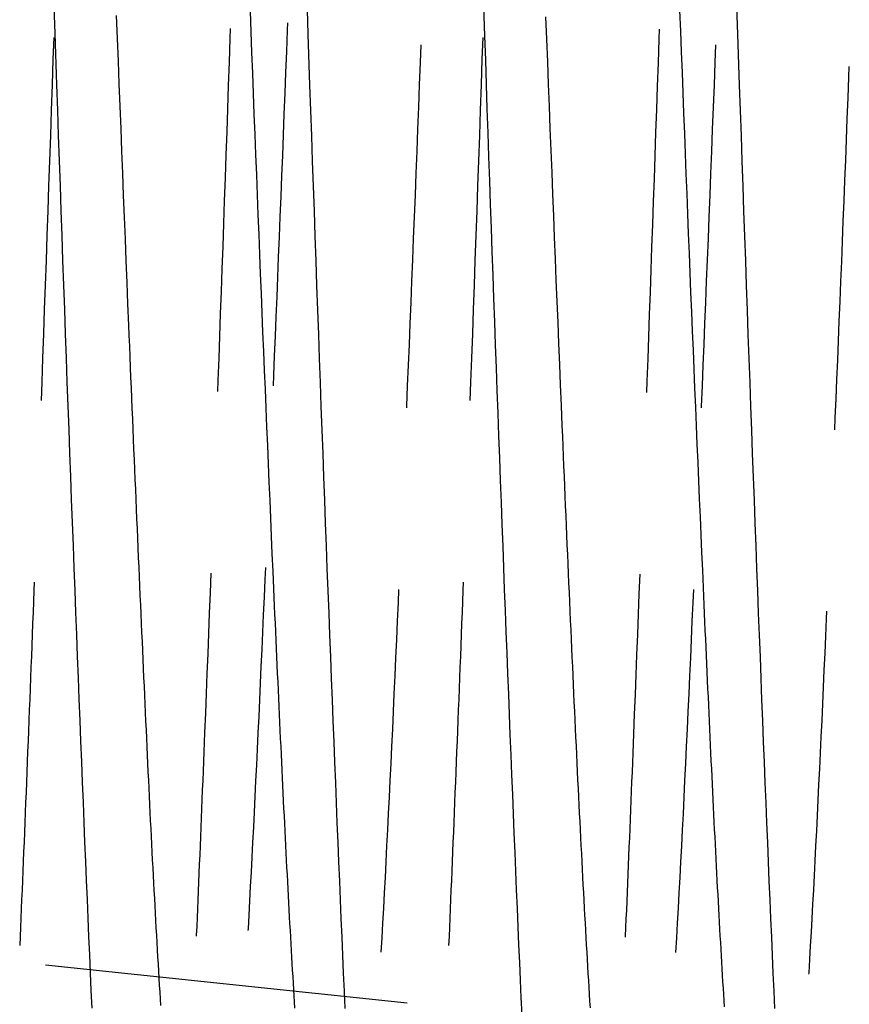
# Model space of a CAD drawing. Units: millimetres. Extents: x 0 to 841, y 0 to 594.
# Drawn here: x 684 to 688, y 361 to 366 of the extents above; entities that cross this region are included whole.
import ezdxf

# ---------------------------------------------------------------- set-up
doc = ezdxf.new("R2010")
doc.units = ezdxf.units.MM
doc.layers.add('SLD-0', color=179, linetype='Continuous')

msp = doc.modelspace()

# ---------------------------------------------------------------- linework, layer by layer
at = {"layer": 'SLD-0'}
for p, q in [((684.2414, 365.8394), (684.2324, 366.1091)), ((685.568, 365.8365), (685.559, 366.1061)), ((687.809, 366.1061), (687.818, 365.8365)), ((686.4832, 366.084), (686.4918, 365.827)), ((685.2689, 365.8481), (685.2648, 365.9568)), ((687.5146, 365.9605), (687.5187, 365.8519)), ((684.5621, 365.9335), (684.5666, 365.8139)), ((685.459, 365.8964), (685.4575, 365.8563)), ((686.8123, 365.9272), (686.8168, 365.8092)), ((684.2505, 365.5714), (684.2414, 365.8394)), ((685.1591, 365.8664), (685.1573, 365.8129)), ((685.273, 365.7397), (685.2689, 365.8481)), ((685.4575, 365.8563), (685.4533, 365.7458)), ((685.5771, 365.5685), (685.568, 365.8365)), ((687.4072, 365.8097), (687.4089, 365.8619)), ((687.5187, 365.8519), (687.5229, 365.7437)), ((687.818, 365.8365), (687.8271, 365.5685)), ((684.234, 365.8188), (684.2301, 365.7052)), ((684.5666, 365.8139), (684.5712, 365.6948)), ((685.1573, 365.8129), (685.1531, 365.69)), ((686.4801, 365.7052), (686.484, 365.8188)), ((686.4918, 365.827), (686.4962, 365.6992)), ((686.8168, 365.8092), (686.8213, 365.6916)), ((687.403, 365.6867), (687.4072, 365.8097)), ((685.2771, 365.6318), (685.273, 365.7397)), ((685.4533, 365.7458), (685.4491, 365.6357)), ((686.1582, 365.781), (686.1547, 365.6881)), ((687.5229, 365.7437), (687.527, 365.6358)), ((687.7011, 365.6875), (687.7047, 365.7805)), ((684.2301, 365.7052), (684.2256, 365.5714)), ((684.5712, 365.6948), (684.5757, 365.5761)), ((685.1531, 365.69), (685.149, 365.5675)), ((686.1547, 365.6881), (686.1502, 365.5708)), ((686.4756, 365.5714), (686.4801, 365.7052)), ((686.4962, 365.6992), (686.5005, 365.5719)), ((686.8213, 365.6916), (686.8258, 365.5745)), ((687.3989, 365.5641), (687.403, 365.6867)), ((687.6966, 365.5702), (687.7011, 365.6875)), ((685.2813, 365.5243), (685.2771, 365.6318)), ((685.4491, 365.6357), (685.4449, 365.5261)), ((687.527, 365.6358), (687.5311, 365.5285)), ((688.4017, 365.6114), (688.4038, 365.666)), ((688.3975, 365.5019), (688.4017, 365.6114)), ((684.2256, 365.5714), (684.221, 365.4381)), ((684.2551, 365.4381), (684.2505, 365.5714)), ((684.5757, 365.5761), (684.5803, 365.458)), ((685.149, 365.5675), (685.1448, 365.4455)), ((685.5816, 365.4352), (685.5771, 365.5685)), ((686.1502, 365.5708), (686.1456, 365.4541)), ((686.471, 365.4381), (686.4756, 365.5714)), ((686.5005, 365.5719), (686.5048, 365.445)), ((686.8258, 365.5745), (686.8303, 365.458)), ((687.3947, 365.442), (687.3989, 365.5641)), ((687.5311, 365.5285), (687.5352, 365.4216)), ((687.6921, 365.4534), (687.6966, 365.5702)), ((687.8271, 365.5685), (687.8316, 365.4352)), ((685.2854, 365.4173), (685.2813, 365.5243)), ((685.4449, 365.5261), (685.4407, 365.417)), ((688.3933, 365.3928), (688.3975, 365.5019)), ((684.221, 365.4381), (684.2165, 365.3053)), ((684.2596, 365.3053), (684.2551, 365.4381)), ((684.5803, 365.458), (684.5849, 365.3404)), ((685.1448, 365.4455), (685.1406, 365.3239)), ((685.5862, 365.3024), (685.5816, 365.4352)), ((686.1456, 365.4541), (686.1411, 365.3379)), ((686.4665, 365.3053), (686.471, 365.4381)), ((686.5048, 365.445), (686.5092, 365.3187)), ((686.8303, 365.458), (686.8348, 365.342)), ((687.3905, 365.3203), (687.3947, 365.442)), ((687.6876, 365.3372), (687.6921, 365.4534)), ((687.8316, 365.4352), (687.8362, 365.3024)), ((685.2895, 365.3107), (685.2854, 365.4173)), ((685.4407, 365.417), (685.4365, 365.3084)), ((687.5352, 365.4216), (687.5394, 365.3151)), ((688.389, 365.2843), (688.3933, 365.3928)), ((684.5849, 365.3404), (684.5894, 365.2234)), ((685.1406, 365.3239), (685.1365, 365.2028)), ((686.1411, 365.3379), (686.1366, 365.2223)), ((686.8348, 365.342), (686.8393, 365.2265)), ((687.3863, 365.1992), (687.3905, 365.3203)), ((687.6831, 365.2216), (687.6876, 365.3372)), ((684.2165, 365.3053), (684.2119, 365.173)), ((684.2642, 365.173), (684.2596, 365.3053)), ((685.2937, 365.2047), (685.2895, 365.3107)), ((685.4365, 365.3084), (685.4323, 365.2003)), ((685.5908, 365.1702), (685.5862, 365.3024)), ((686.4619, 365.173), (686.4665, 365.3053)), ((686.5092, 365.3187), (686.5135, 365.1928)), ((687.5394, 365.3151), (687.5435, 365.2092)), ((687.8362, 365.3024), (687.8408, 365.1702)), ((688.3848, 365.1762), (688.389, 365.2843)), ((684.5894, 365.2234), (684.594, 365.1069)), ((686.1366, 365.2223), (686.1321, 365.1072)), ((686.8393, 365.2265), (686.8438, 365.1116)), ((687.6786, 365.1066), (687.6831, 365.2216)), ((684.2119, 365.173), (684.2073, 365.0414)), ((684.2687, 365.0414), (684.2642, 365.173)), ((685.1365, 365.2028), (685.1323, 365.0823)), ((685.2978, 365.0991), (685.2937, 365.2047)), ((685.4323, 365.2003), (685.4281, 365.0927)), ((685.5953, 365.0385), (685.5908, 365.1702)), ((686.4573, 365.0414), (686.4619, 365.173)), ((686.5135, 365.1928), (686.5178, 365.0676)), ((687.3822, 365.0785), (687.3863, 365.1992)), ((687.5435, 365.2092), (687.5476, 365.1037)), ((687.8408, 365.1702), (687.8453, 365.0385)), ((688.3806, 365.0687), (688.3848, 365.1762)), ((684.594, 365.1069), (684.5986, 364.9912)), ((685.1323, 365.0823), (685.1281, 364.9623)), ((685.3019, 364.994), (685.2978, 365.0991)), ((685.4281, 365.0927), (685.4239, 364.9856)), ((686.1321, 365.1072), (686.1276, 364.9928)), ((686.5178, 365.0676), (686.5222, 364.9429)), ((686.8438, 365.1116), (686.8483, 364.9973)), ((687.378, 364.9584), (687.3822, 365.0785)), ((687.5476, 365.1037), (687.5517, 364.9987)), ((687.6741, 364.9922), (687.6786, 365.1066)), ((688.3764, 364.9617), (688.3806, 365.0687)), ((684.2073, 365.0414), (684.2028, 364.9103)), ((684.2733, 364.9103), (684.2687, 365.0414)), ((685.5999, 364.9075), (685.5953, 365.0385)), ((686.4528, 364.9103), (686.4573, 365.0414)), ((687.8453, 365.0385), (687.8499, 364.9075)), ((684.5986, 364.9912), (684.6031, 364.876)), ((685.1281, 364.9623), (685.1239, 364.8428)), ((685.306, 364.8895), (685.3019, 364.994)), ((685.4239, 364.9856), (685.4196, 364.8791)), ((686.1276, 364.9928), (686.1231, 364.879)), ((686.8483, 364.9973), (686.8528, 364.8835)), ((687.3738, 364.8388), (687.378, 364.9584)), ((687.5517, 364.9987), (687.5558, 364.8943)), ((687.6696, 364.8784), (687.6741, 364.9922)), ((688.3722, 364.8553), (688.3764, 364.9617)), ((684.2028, 364.9103), (684.1982, 364.7799)), ((684.2779, 364.7799), (684.2733, 364.9103)), ((685.6045, 364.7771), (685.5999, 364.9075)), ((686.4482, 364.7799), (686.4528, 364.9103)), ((686.5222, 364.9429), (686.5265, 364.8188)), ((687.8499, 364.9075), (687.8545, 364.7771)), ((684.6031, 364.876), (684.6077, 364.7616)), ((685.3102, 364.7855), (685.306, 364.8895)), ((685.4196, 364.8791), (685.4154, 364.7731)), ((686.1231, 364.879), (686.1186, 364.7658)), ((686.8528, 364.8835), (686.8573, 364.7704)), ((687.5558, 364.8943), (687.56, 364.7904)), ((687.6651, 364.7652), (687.6696, 364.8784)), ((688.368, 364.7494), (688.3722, 364.8553)), ((685.1239, 364.8428), (685.1198, 364.7238)), ((686.5265, 364.8188), (686.5309, 364.6952)), ((687.3696, 364.7198), (687.3738, 364.8388)), ((684.1982, 364.7799), (684.1936, 364.6502)), ((684.2824, 364.6502), (684.2779, 364.7799)), ((684.6077, 364.7616), (684.6122, 364.6479)), ((685.3143, 364.682), (685.3102, 364.7855)), ((685.4154, 364.7731), (685.4112, 364.6677)), ((685.609, 364.6473), (685.6045, 364.7771)), ((686.1186, 364.7658), (686.1141, 364.6533)), ((686.4436, 364.6502), (686.4482, 364.7799)), ((686.8573, 364.7704), (686.8618, 364.6578)), ((687.56, 364.7904), (687.5641, 364.687)), ((687.6606, 364.6527), (687.6651, 364.7652)), ((687.8545, 364.7771), (687.859, 364.6473)), ((685.1198, 364.7238), (685.1156, 364.6054)), ((687.3654, 364.6013), (687.3696, 364.7198)), ((688.3638, 364.6441), (688.368, 364.7494)), ((684.1936, 364.6502), (684.1891, 364.5211)), ((684.287, 364.5211), (684.2824, 364.6502)), ((685.3184, 364.5792), (685.3143, 364.682)), ((685.4112, 364.6677), (685.407, 364.5629)), ((686.1141, 364.6533), (686.1096, 364.5415)), ((686.4391, 364.5211), (686.4436, 364.6502)), ((686.5309, 364.6952), (686.5352, 364.5723)), ((686.8618, 364.6578), (686.8663, 364.546)), ((687.5641, 364.687), (687.5682, 364.5843)), ((687.6561, 364.5409), (687.6606, 364.6527)), ((684.6122, 364.6479), (684.6168, 364.5349)), ((685.1156, 364.6054), (685.1114, 364.4877)), ((685.6136, 364.5183), (685.609, 364.6473)), ((687.3613, 364.4835), (687.3654, 364.6013)), ((687.859, 364.6473), (687.8636, 364.5183)), ((688.3596, 364.5394), (688.3638, 364.6441)), ((685.3225, 364.4769), (685.3184, 364.5792)), ((685.407, 364.5629), (685.4028, 364.4587)), ((686.5352, 364.5723), (686.5395, 364.4501)), ((686.8663, 364.546), (686.8708, 364.4348)), ((687.5682, 364.5843), (687.5723, 364.482)), ((684.1891, 364.5211), (684.1845, 364.3928)), ((684.2916, 364.3928), (684.287, 364.5211)), ((684.6168, 364.5349), (684.6213, 364.4226)), ((685.6182, 364.39), (685.6136, 364.5183)), ((686.1096, 364.5415), (686.1051, 364.4303)), ((686.4345, 364.3928), (686.4391, 364.5211)), ((687.6516, 364.4297), (687.6561, 364.5409)), ((687.8636, 364.5183), (687.8682, 364.39)), ((688.3554, 364.4353), (688.3596, 364.5394)), ((685.1114, 364.4877), (685.1072, 364.3705)), ((685.3266, 364.3751), (685.3225, 364.4769)), ((685.4028, 364.4587), (685.3986, 364.3551)), ((686.5395, 364.4501), (686.5439, 364.3285)), ((687.3571, 364.3662), (687.3613, 364.4835)), ((687.5723, 364.482), (687.5764, 364.3804)), ((684.1845, 364.3928), (684.18, 364.2653)), ((684.2961, 364.2653), (684.2916, 364.3928)), ((684.6213, 364.4226), (684.6259, 364.3111)), ((686.1051, 364.4303), (686.1006, 364.3199)), ((686.43, 364.2653), (686.4345, 364.3928)), ((686.8708, 364.4348), (686.8753, 364.3243)), ((687.6471, 364.3193), (687.6516, 364.4297)), ((688.3512, 364.3318), (688.3554, 364.4353)), ((685.1072, 364.3705), (685.1031, 364.2539)), ((685.3308, 364.274), (685.3266, 364.3751)), ((685.3986, 364.3551), (685.3944, 364.2522)), ((685.6227, 364.2625), (685.6182, 364.39)), ((687.3529, 364.2495), (687.3571, 364.3662)), ((687.5764, 364.3804), (687.5805, 364.2794)), ((687.8682, 364.39), (687.8727, 364.2625)), ((684.6259, 364.3111), (684.6281, 364.2557)), ((686.1006, 364.3199), (686.0961, 364.2102)), ((686.5439, 364.3285), (686.5482, 364.2075)), ((686.8753, 364.3243), (686.8798, 364.2145)), ((687.6426, 364.2096), (687.6471, 364.3193)), ((688.347, 364.229), (688.3512, 364.3318)), ((684.18, 364.2653), (684.1754, 364.1385)), ((684.3007, 364.1385), (684.2961, 364.2653)), ((684.6281, 364.2557), (684.6304, 364.2005)), ((685.1031, 364.2539), (685.0989, 364.1379)), ((685.3349, 364.1735), (685.3308, 364.274)), ((685.3944, 364.2522), (685.3902, 364.1499)), ((685.6273, 364.1358), (685.6227, 364.2625)), ((686.4254, 364.1385), (686.43, 364.2653)), ((687.3487, 364.1335), (687.3529, 364.2495)), ((687.5805, 364.2794), (687.5846, 364.179)), ((687.8727, 364.2625), (687.8773, 364.1358)), ((684.6304, 364.2005), (684.6327, 364.1454)), ((686.0961, 364.2102), (686.0917, 364.1012)), ((686.5482, 364.2075), (686.5525, 364.0872)), ((686.8798, 364.2145), (686.8843, 364.1054)), ((687.6381, 364.1006), (687.6426, 364.2096)), ((688.3428, 364.1268), (688.347, 364.229)), ((684.1754, 364.1385), (684.1708, 364.0126)), ((684.3053, 364.0126), (684.3007, 364.1385)), ((684.6327, 364.1454), (684.6349, 364.0906)), ((685.0989, 364.1379), (685.0947, 364.0226)), ((685.339, 364.0737), (685.3349, 364.1735)), ((685.3902, 364.1499), (685.3861, 364.0482)), ((685.6318, 364.0099), (685.6273, 364.1358)), ((686.4208, 364.0126), (686.4254, 364.1385)), ((687.3446, 364.0181), (687.3487, 364.1335)), ((687.5846, 364.179), (687.5887, 364.0792)), ((687.8773, 364.1358), (687.8818, 364.0099)), ((684.6349, 364.0906), (684.6372, 364.036)), ((686.0917, 364.1012), (686.0872, 363.993)), ((686.5525, 364.0872), (686.5569, 363.9677)), ((686.8843, 364.1054), (686.8887, 363.9971)), ((687.6337, 363.9924), (687.6381, 364.1006)), ((688.3386, 364.0252), (688.3428, 364.1268)), ((684.6372, 364.036), (684.6394, 363.9816)), ((685.3431, 363.9745), (685.339, 364.0737)), ((685.3861, 364.0482), (685.3838, 363.9929)), ((687.5887, 364.0792), (687.5928, 363.9801)), ((684.1708, 364.0126), (684.1673, 363.915)), ((684.3098, 363.8875), (684.3053, 364.0126)), ((684.6394, 363.9816), (684.6417, 363.9275)), ((685.0947, 364.0226), (685.0925, 363.9625)), ((685.6364, 363.8848), (685.6318, 364.0099)), ((686.0872, 363.993), (686.0827, 363.8856)), ((686.4173, 363.915), (686.4208, 364.0126)), ((686.8887, 363.9971), (686.8932, 363.8895)), ((687.3424, 363.9581), (687.3446, 364.0181)), ((687.5928, 363.9801), (687.5969, 363.8816)), ((687.6292, 363.885), (687.6337, 363.9924)), ((687.8818, 364.0099), (687.8864, 363.8848)), ((688.3344, 363.9244), (688.3386, 364.0252)), ((684.6417, 363.9275), (684.6439, 363.8735)), ((685.3472, 363.8759), (685.3431, 363.9745)), ((686.5569, 363.9677), (686.5612, 363.8488)), ((684.3143, 363.7633), (684.3098, 363.8875)), ((685.3513, 363.778), (685.3472, 363.8759)), ((685.6409, 363.7606), (685.6364, 363.8848)), ((686.0827, 363.8856), (686.0824, 363.8775)), ((686.8932, 363.8895), (686.8976, 363.7827)), ((687.5969, 363.8816), (687.601, 363.7838)), ((687.6289, 363.877), (687.6292, 363.885)), ((687.8864, 363.8848), (687.8909, 363.7606)), ((688.3303, 363.8242), (688.3344, 363.9244)), ((684.6439, 363.8735), (684.6462, 363.8198)), ((686.5612, 363.8488), (686.5655, 363.7307)), ((688.3277, 363.7625), (688.3303, 363.8242)), ((684.6462, 363.8198), (684.6484, 363.7663)), ((685.3554, 363.6808), (685.3513, 363.778)), ((686.8976, 363.7827), (686.8999, 363.7296)), ((687.601, 363.7838), (687.6051, 363.6867)), ((684.3189, 363.6399), (684.3143, 363.7633)), ((684.6484, 363.7663), (684.6507, 363.713)), ((685.6454, 363.6372), (685.6409, 363.7606)), ((686.5655, 363.7307), (686.5698, 363.6134)), ((686.8999, 363.7296), (686.9021, 363.6768)), ((687.8909, 363.7606), (687.8954, 363.6372)), ((684.6507, 363.713), (684.6529, 363.66)), ((685.3594, 363.5843), (685.3554, 363.6808)), ((686.9021, 363.6768), (686.9043, 363.6241)), ((687.6051, 363.6867), (687.6092, 363.5902)), ((684.3234, 363.5175), (684.3189, 363.6399)), ((684.6529, 363.66), (684.6551, 363.6072)), ((685.65, 363.5148), (685.6454, 363.6372)), ((686.9043, 363.6241), (686.9065, 363.5716)), ((687.8954, 363.6372), (687.9, 363.5148)), ((684.6551, 363.6072), (684.6574, 363.5546)), ((685.3635, 363.4885), (685.3594, 363.5843)), ((686.5698, 363.6134), (686.5742, 363.4968)), ((686.9065, 363.5716), (686.9087, 363.5194)), ((687.6092, 363.5902), (687.6133, 363.4945)), ((684.3279, 363.396), (684.3234, 363.5175)), ((684.6574, 363.5546), (684.6596, 363.5023)), ((685.6545, 363.3934), (685.65, 363.5148)), ((686.9087, 363.5194), (686.9109, 363.4673)), ((687.9, 363.5148), (687.9045, 363.3934)), ((684.6596, 363.5023), (684.6618, 363.4503)), ((685.3676, 363.3934), (685.3635, 363.4885)), ((686.5742, 363.4968), (686.5785, 363.381)), ((686.9109, 363.4673), (686.9131, 363.4155)), ((687.6133, 363.4945), (687.6173, 363.3995)), ((684.6618, 363.4503), (684.664, 363.3984)), ((686.9131, 363.4155), (686.9153, 363.3639)), ((684.3324, 363.2755), (684.3279, 363.396)), ((684.664, 363.3984), (684.6662, 363.3469)), ((685.3716, 363.299), (685.3676, 363.3934)), ((685.659, 363.2729), (685.6545, 363.3934)), ((686.5785, 363.381), (686.5828, 363.2659)), ((686.9153, 363.3639), (686.9175, 363.3125)), ((687.6173, 363.3995), (687.6214, 363.3052)), ((687.9045, 363.3934), (687.909, 363.2729)), ((684.6662, 363.3469), (684.6684, 363.2956)), ((686.9175, 363.3125), (686.9197, 363.2613)), ((684.3369, 363.156), (684.3324, 363.2755)), ((684.6684, 363.2956), (684.6706, 363.2445)), ((685.3757, 363.2054), (685.3716, 363.299)), ((685.6635, 363.1534), (685.659, 363.2729)), ((686.5828, 363.2659), (686.587, 363.1517)), ((686.9197, 363.2613), (686.9219, 363.2104)), ((687.6214, 363.3052), (687.6254, 363.2116)), ((687.909, 363.2729), (687.9135, 363.1534)), ((684.6706, 363.2445), (684.6728, 363.1937)), ((685.3797, 363.1125), (685.3757, 363.2054)), ((686.9219, 363.2104), (686.9241, 363.1597)), ((687.6254, 363.2116), (687.6294, 363.1188)), ((684.3414, 363.0376), (684.3369, 363.156)), ((684.6728, 363.1937), (684.675, 363.1432)), ((685.6679, 363.035), (685.6635, 363.1534)), ((686.9241, 363.1597), (686.9263, 363.1092)), ((687.9135, 363.1534), (687.9179, 363.035)), ((684.675, 363.1432), (684.6772, 363.0929)), ((685.3837, 363.0204), (685.3797, 363.1125)), ((686.587, 363.1517), (686.5913, 363.0384)), ((686.9263, 363.1092), (686.9285, 363.059)), ((687.6294, 363.1188), (687.6335, 363.0268)), ((684.6772, 363.0929), (684.6794, 363.0429)), ((686.9285, 363.059), (686.9306, 363.009)), ((684.3458, 362.9202), (684.3414, 363.0376)), ((684.6794, 363.0429), (684.6816, 362.9931)), ((685.0572, 363.0107), (685.0533, 362.9081)), ((685.3433, 363.0412), (685.3405, 362.9774)), ((685.3878, 362.9291), (685.3837, 363.0204)), ((685.6724, 362.9176), (685.6679, 363.035)), ((686.5913, 363.0384), (686.5956, 362.9259)), ((686.9306, 363.009), (686.9328, 362.9592)), ((687.3031, 362.9029), (687.3071, 363.0062)), ((687.6335, 363.0268), (687.6375, 362.9355)), ((687.9179, 363.035), (687.9224, 362.9176)), ((684.1319, 362.9631), (684.1303, 362.9202)), ((684.6816, 362.9931), (684.6837, 362.9436)), ((685.3405, 362.9774), (685.3364, 362.8846)), ((686.3803, 362.9202), (686.3819, 362.9631)), ((686.9328, 362.9592), (686.935, 362.9096)), ((684.1303, 362.9202), (684.1281, 362.8619)), ((684.3503, 362.8038), (684.3458, 362.9202)), ((684.6837, 362.9436), (684.6859, 362.8944)), ((684.6859, 362.8944), (684.6881, 362.8455)), ((685.0533, 362.9081), (685.0492, 362.8008)), ((685.3917, 362.8386), (685.3878, 362.9291)), ((685.6768, 362.8013), (685.6724, 362.9176)), ((686.0418, 362.9259), (686.0388, 362.8576)), ((686.3781, 362.8619), (686.3803, 362.9202)), ((686.5956, 362.9259), (686.5999, 362.8142)), ((686.935, 362.9096), (686.9372, 362.8603)), ((687.299, 362.7956), (687.3031, 362.9029)), ((687.5853, 362.8571), (687.5883, 362.9254)), ((687.6375, 362.9355), (687.6415, 362.845)), ((687.9224, 362.9176), (687.9268, 362.8013)), ((684.1281, 362.8619), (684.1258, 362.8038)), ((684.6881, 362.8455), (684.6902, 362.7968)), ((685.3364, 362.8846), (685.3323, 362.7927)), ((686.0388, 362.8576), (686.0345, 362.7598)), ((686.3758, 362.8038), (686.3781, 362.8619)), ((686.9372, 362.8603), (686.9393, 362.8113)), ((687.581, 362.7593), (687.5853, 362.8571)), ((687.6415, 362.845), (687.6454, 362.7553)), ((684.1258, 362.8038), (684.1236, 362.7461)), ((684.3547, 362.6886), (684.3503, 362.8038)), ((684.6902, 362.7968), (684.6924, 362.7484)), ((685.0492, 362.8008), (685.0451, 362.6943)), ((685.3323, 362.7927), (685.3283, 362.7017)), ((685.3937, 362.7936), (685.3917, 362.8386)), ((685.3957, 362.7488), (685.3937, 362.7936)), ((685.6813, 362.6861), (685.6768, 362.8013)), ((686.3736, 362.7461), (686.3758, 362.8038)), ((686.5999, 362.8142), (686.6041, 362.7034)), ((686.9393, 362.8113), (686.9415, 362.7625)), ((687.2949, 362.6891), (687.299, 362.7956)), ((687.9268, 362.8013), (687.9313, 362.6861)), ((688.2849, 362.7716), (688.2866, 362.8109)), ((684.1236, 362.7461), (684.1214, 362.6886)), ((684.6924, 362.7484), (684.6945, 362.7003)), ((685.3977, 362.7042), (685.3957, 362.7488)), ((686.0345, 362.7598), (686.0302, 362.663)), ((686.3714, 362.6886), (686.3736, 362.7461)), ((686.9415, 362.7625), (686.9436, 362.7139)), ((687.5767, 362.6624), (687.581, 362.7593)), ((687.6454, 362.7553), (687.6474, 362.7108)), ((688.2808, 362.6807), (688.2849, 362.7716)), ((684.1214, 362.6886), (684.1192, 362.6314)), ((684.3591, 362.5745), (684.3547, 362.6886)), ((684.6945, 362.7003), (684.6967, 362.6524)), ((685.0451, 362.6943), (685.0411, 362.5887)), ((685.3283, 362.7017), (685.3242, 362.6114)), ((685.3997, 362.6599), (685.3977, 362.7042)), ((686.3692, 362.6314), (686.3714, 362.6886)), ((686.6041, 362.7034), (686.6084, 362.5936)), ((686.9436, 362.7139), (686.9458, 362.6655)), ((687.2909, 362.5834), (687.2949, 362.6891)), ((687.6474, 362.7108), (687.6494, 362.6664)), ((684.6967, 362.6524), (684.6988, 362.6049)), ((685.4017, 362.6157), (685.3997, 362.6599)), ((685.6857, 362.572), (685.6813, 362.6861)), ((686.0302, 362.663), (686.0259, 362.5671)), ((686.9458, 362.6655), (686.9479, 362.6175)), ((687.5724, 362.5666), (687.5767, 362.6624)), ((687.6494, 362.6664), (687.6514, 362.6223)), ((687.9313, 362.6861), (687.9357, 362.572)), ((688.2768, 362.5906), (688.2808, 362.6807)), ((684.1192, 362.6314), (684.117, 362.5745)), ((684.6988, 362.6049), (684.7009, 362.5576)), ((685.0411, 362.5887), (685.037, 362.4839)), ((685.3242, 362.6114), (685.3202, 362.5221)), ((685.4036, 362.5718), (685.4017, 362.6157)), ((686.367, 362.5745), (686.3692, 362.6314)), ((686.6084, 362.5936), (686.6126, 362.4846)), ((686.9479, 362.6175), (686.9501, 362.5696)), ((687.6514, 362.6223), (687.6534, 362.5784)), ((688.2728, 362.5015), (688.2768, 362.5906)), ((684.117, 362.5745), (684.1148, 362.5179)), ((684.3635, 362.4616), (684.3591, 362.5745)), ((684.7009, 362.5576), (684.7031, 362.5106)), ((685.4056, 362.528), (685.4036, 362.5718)), ((685.6901, 362.4591), (685.6857, 362.572)), ((686.0259, 362.5671), (686.0216, 362.4722)), ((686.3648, 362.5179), (686.367, 362.5745)), ((686.9501, 362.5696), (686.9522, 362.522)), ((687.2868, 362.4786), (687.2909, 362.5834)), ((687.5681, 362.4717), (687.5724, 362.5666)), ((687.6534, 362.5784), (687.6553, 362.5347)), ((687.6553, 362.5347), (687.6573, 362.4911)), ((687.9357, 362.572), (687.9401, 362.4591)), ((684.1148, 362.5179), (684.1126, 362.4616)), ((684.7031, 362.5106), (684.7052, 362.4639)), ((685.037, 362.4839), (685.0329, 362.3799)), ((685.3202, 362.5221), (685.3162, 362.4336)), ((685.4076, 362.4845), (685.4056, 362.528)), ((685.4096, 362.4412), (685.4076, 362.4845)), ((686.3626, 362.4616), (686.3648, 362.5179)), ((686.6126, 362.4846), (686.6168, 362.3766)), ((686.9522, 362.522), (686.9544, 362.4747)), ((687.6573, 362.4911), (687.6592, 362.4478)), ((688.2688, 362.4132), (688.2728, 362.5015)), ((684.1126, 362.4616), (684.1104, 362.4055)), ((684.3679, 362.3498), (684.3635, 362.4616)), ((684.7052, 362.4639), (684.7073, 362.4175)), ((685.3162, 362.4336), (685.3122, 362.346)), ((685.4115, 362.3981), (685.4096, 362.4412)), ((685.6944, 362.3474), (685.6901, 362.4591)), ((686.0216, 362.4722), (686.0173, 362.3784)), ((686.3604, 362.4055), (686.3626, 362.4616)), ((686.9544, 362.4747), (686.9565, 362.4276)), ((687.2827, 362.3746), (687.2868, 362.4786)), ((687.5638, 362.3778), (687.5681, 362.4717)), ((687.6592, 362.4478), (687.6612, 362.4048)), ((687.9401, 362.4591), (687.9444, 362.3474)), ((684.1104, 362.4055), (684.1082, 362.3498)), ((684.7073, 362.4175), (684.7094, 362.3713)), ((685.0329, 362.3799), (685.0289, 362.2769)), ((685.4135, 362.3552), (685.4115, 362.3981)), ((686.0173, 362.3784), (686.013, 362.2855)), ((686.3582, 362.3498), (686.3604, 362.4055)), ((686.9565, 362.4276), (686.9587, 362.3807)), ((686.9587, 362.3807), (686.9608, 362.3342)), ((687.5595, 362.285), (687.5638, 362.3778)), ((687.6612, 362.4048), (687.6632, 362.3619)), ((688.2648, 362.3258), (688.2688, 362.4132)), ((684.1082, 362.3498), (684.1061, 362.2943)), ((684.3722, 362.2392), (684.3679, 362.3498)), ((684.7094, 362.3713), (684.7115, 362.3255)), ((685.3122, 362.346), (685.3082, 362.2593)), ((685.4154, 362.3125), (685.4135, 362.3552)), ((685.6988, 362.2368), (685.6944, 362.3474)), ((686.3561, 362.2943), (686.3582, 362.3498)), ((686.6168, 362.3766), (686.621, 362.2695)), ((686.9608, 362.3342), (686.9629, 362.2878)), ((687.2787, 362.2715), (687.2827, 362.3746)), ((687.6632, 362.3619), (687.6651, 362.3192)), ((687.9444, 362.3474), (687.9488, 362.2368)), ((684.1061, 362.2943), (684.1039, 362.2392)), ((684.7115, 362.3255), (684.7136, 362.2799)), ((684.7136, 362.2799), (684.7157, 362.2347)), ((685.0289, 362.2769), (685.0248, 362.1747)), ((685.4174, 362.27), (685.4154, 362.3125)), ((686.013, 362.2855), (686.0088, 362.1937)), ((686.3539, 362.2392), (686.3561, 362.2943)), ((686.9629, 362.2878), (686.9651, 362.2418)), ((687.5552, 362.1932), (687.5595, 362.285)), ((687.6651, 362.3192), (687.6671, 362.2768)), ((687.6671, 362.2768), (687.669, 362.2345)), ((688.2608, 362.2392), (688.2648, 362.3258)), ((684.1039, 362.2392), (684.1017, 362.1843)), ((684.3765, 362.1298), (684.3722, 362.2392)), ((684.7157, 362.2347), (684.7177, 362.1897)), ((685.3082, 362.2593), (685.3042, 362.1735)), ((685.4193, 362.2278), (685.4174, 362.27)), ((685.4213, 362.1858), (685.4193, 362.2278)), ((685.7031, 362.1274), (685.6988, 362.2368)), ((686.3517, 362.1843), (686.3539, 362.2392)), ((686.621, 362.2695), (686.6252, 362.1633)), ((686.9651, 362.2418), (686.9672, 362.196)), ((687.2746, 362.1692), (687.2787, 362.2715)), ((687.669, 362.2345), (687.671, 362.1925)), ((687.9488, 362.2368), (687.9531, 362.1274)), ((688.2568, 362.1536), (688.2608, 362.2392)), ((684.1017, 362.1843), (684.0996, 362.1298)), ((684.7177, 362.1897), (684.7198, 362.1451)), ((685.0248, 362.1747), (685.0228, 362.1239)), ((685.3042, 362.1735), (685.3003, 362.0887)), ((685.4232, 362.144), (685.4213, 362.1858)), ((686.0088, 362.1937), (686.0045, 362.1029)), ((686.3496, 362.1298), (686.3517, 362.1843)), ((686.9672, 362.196), (686.9694, 362.1504)), ((687.551, 362.1024), (687.5552, 362.1932)), ((687.671, 362.1925), (687.6729, 362.1507)), ((684.0996, 362.1298), (684.0974, 362.0755)), ((684.3808, 362.0216), (684.3765, 362.1298)), ((684.7198, 362.1451), (684.7219, 362.1007)), ((685.0228, 362.1239), (685.0208, 362.0734)), ((685.4252, 362.1024), (685.4232, 362.144)), ((685.7074, 362.0192), (685.7031, 362.1274)), ((686.3474, 362.0755), (686.3496, 362.1298)), ((686.6252, 362.1633), (686.6294, 362.0581)), ((686.9694, 362.1504), (686.9715, 362.1051)), ((687.2726, 362.1185), (687.2746, 362.1692)), ((687.6729, 362.1507), (687.6749, 362.1092)), ((687.9531, 362.1274), (687.9574, 362.0192)), ((688.2528, 362.0689), (688.2568, 362.1536)), ((684.0974, 362.0755), (684.0952, 362.0216)), ((684.7219, 362.1007), (684.7239, 362.0567)), ((685.0208, 362.0734), (685.0188, 362.0231)), ((685.3003, 362.0887), (685.2963, 362.0047)), ((685.4271, 362.061), (685.4252, 362.1024)), ((686.0045, 362.1029), (686.0002, 362.0131)), ((686.3452, 362.0216), (686.3474, 362.0755)), ((686.9715, 362.1051), (686.9736, 362.0601)), ((687.2706, 362.0679), (687.2726, 362.1185)), ((687.5467, 362.0126), (687.551, 362.1024)), ((687.6749, 362.1092), (687.6768, 362.0678)), ((688.2489, 361.9852), (688.2528, 362.0689)), ((684.0952, 362.0216), (684.0931, 361.968)), ((684.3851, 361.9146), (684.3808, 362.0216)), ((684.7239, 362.0567), (684.726, 362.013)), ((685.0188, 362.0231), (685.0168, 361.973)), ((685.4291, 362.0199), (685.4271, 362.061)), ((685.431, 361.979), (685.4291, 362.0199)), ((685.7117, 361.9123), (685.7074, 362.0192)), ((686.3431, 361.968), (686.3452, 362.0216)), ((686.6294, 362.0581), (686.6336, 361.954)), ((686.9736, 362.0601), (686.9758, 362.0154)), ((687.2666, 361.9675), (687.2686, 362.0176)), ((687.2686, 362.0176), (687.2706, 362.0679)), ((687.6768, 362.0678), (687.6788, 362.0267)), ((687.6788, 362.0267), (687.6807, 361.9858)), ((687.9574, 362.0192), (687.9617, 361.9123)), ((684.0931, 361.968), (684.091, 361.9146)), ((684.726, 362.013), (684.728, 361.9695)), ((684.728, 361.9695), (684.73, 361.9264)), ((685.0168, 361.973), (685.0148, 361.9231)), ((685.2963, 362.0047), (685.2923, 361.9217)), ((685.433, 361.9383), (685.431, 361.979)), ((686.0002, 362.0131), (685.996, 361.9245)), ((686.341, 361.9146), (686.3431, 361.968)), ((686.9758, 362.0154), (686.9779, 361.9709)), ((686.9779, 361.9709), (686.98, 361.9266)), ((687.2646, 361.9176), (687.2666, 361.9675)), ((687.5424, 361.924), (687.5467, 362.0126)), ((687.6807, 361.9858), (687.6826, 361.9451)), ((688.2449, 361.9024), (688.2489, 361.9852)), ((684.091, 361.9146), (684.0888, 361.8616)), ((684.3894, 361.8089), (684.3851, 361.9146)), ((684.73, 361.9264), (684.7321, 361.8835)), ((685.0148, 361.9231), (685.0128, 361.8735)), ((685.2923, 361.9217), (685.2884, 361.8397)), ((685.4349, 361.8979), (685.433, 361.9383)), ((685.996, 361.9245), (685.9917, 361.8369)), ((686.3388, 361.8616), (686.341, 361.9146)), ((686.6336, 361.954), (686.6377, 361.8508)), ((686.98, 361.9266), (686.9822, 361.8827)), ((687.2626, 361.868), (687.2646, 361.9176)), ((687.5382, 361.8364), (687.5424, 361.924)), ((687.6826, 361.9451), (687.6846, 361.9047)), ((684.0888, 361.8616), (684.0867, 361.8089)), ((684.7321, 361.8835), (684.7341, 361.8409)), ((685.0128, 361.8735), (685.0108, 361.8241)), ((685.4369, 361.8576), (685.4349, 361.8979)), ((685.716, 361.8066), (685.7117, 361.9123)), ((686.3367, 361.8089), (686.3388, 361.8616)), ((686.9822, 361.8827), (686.9843, 361.839)), ((687.2606, 361.8186), (687.2626, 361.868)), ((687.6846, 361.9047), (687.6865, 361.8645)), ((687.6865, 361.8645), (687.6885, 361.8245)), ((687.9617, 361.9123), (687.966, 361.8066)), ((688.2409, 361.8205), (688.2449, 361.9024)), ((684.7341, 361.8409), (684.7362, 361.7984)), ((685.0108, 361.8241), (685.0088, 361.775)), ((685.2884, 361.8397), (685.2844, 361.7586)), ((685.4388, 361.8176), (685.4369, 361.8576)), ((685.4408, 361.7779), (685.4388, 361.8176)), ((685.9917, 361.8369), (685.9874, 361.7504)), ((686.6377, 361.8508), (686.6418, 361.7486)), ((686.9843, 361.839), (686.9864, 361.7956)), ((687.2586, 361.7695), (687.2606, 361.8186)), ((687.5339, 361.7499), (687.5382, 361.8364)), ((687.6885, 361.8245), (687.6904, 361.7848)), ((688.2369, 361.7396), (688.2409, 361.8205)), ((684.0867, 361.8089), (684.0846, 361.7565)), ((684.3936, 361.7045), (684.3894, 361.8089)), ((684.7362, 361.7984), (684.7382, 361.7562)), ((685.0088, 361.775), (685.0069, 361.7261)), ((685.2844, 361.7586), (685.2804, 361.6785)), ((685.4427, 361.7384), (685.4408, 361.7779)), ((685.7202, 361.7022), (685.716, 361.8066)), ((686.3346, 361.7565), (686.3367, 361.8089)), ((686.9864, 361.7956), (686.9886, 361.7525)), ((687.2566, 361.7206), (687.2586, 361.7695)), ((687.6904, 361.7848), (687.6924, 361.7452)), ((687.966, 361.8066), (687.9702, 361.7022)), ((684.0846, 361.7565), (684.0825, 361.7045)), ((684.7382, 361.7562), (684.7403, 361.7142)), ((684.7403, 361.7142), (684.7424, 361.6724)), ((685.0069, 361.7261), (685.0049, 361.6774)), ((685.4447, 361.6991), (685.4427, 361.7384)), ((685.9874, 361.7504), (685.9831, 361.665)), ((686.3325, 361.7045), (686.3346, 361.7565)), ((686.6418, 361.7486), (686.6459, 361.6474)), ((686.9886, 361.7525), (686.9907, 361.7096)), ((686.9907, 361.7096), (686.9928, 361.6671)), ((687.2546, 361.6719), (687.2566, 361.7206)), ((687.5296, 361.6646), (687.5339, 361.7499)), ((687.6924, 361.7452), (687.6943, 361.706)), ((688.233, 361.6597), (688.2369, 361.7396)), ((684.0825, 361.7045), (684.0803, 361.6527)), ((684.3979, 361.6013), (684.3936, 361.7045)), ((684.7424, 361.6724), (684.7444, 361.6309)), ((685.0049, 361.6774), (685.0029, 361.629)), ((685.2804, 361.6785), (685.2764, 361.5994)), ((685.4466, 361.66), (685.4447, 361.6991)), ((685.4486, 361.6212), (685.4466, 361.66)), ((685.7244, 361.5991), (685.7202, 361.7022)), ((685.9831, 361.665), (685.9789, 361.5808)), ((686.3303, 361.6527), (686.3325, 361.7045)), ((686.9928, 361.6671), (686.995, 361.6248)), ((687.2527, 361.6234), (687.2546, 361.6719)), ((687.5253, 361.5803), (687.5296, 361.6646)), ((687.6943, 361.706), (687.6963, 361.6669)), ((687.6963, 361.6669), (687.6982, 361.6281)), ((687.9702, 361.7022), (687.9744, 361.5991)), ((688.229, 361.5808), (688.233, 361.6597)), ((684.0803, 361.6527), (684.0782, 361.6013)), ((684.7444, 361.6309), (684.7465, 361.5895)), ((685.0029, 361.629), (685.0009, 361.5808)), ((685.4505, 361.5826), (685.4486, 361.6212)), ((686.3282, 361.6013), (686.3303, 361.6527)), ((686.6459, 361.6474), (686.65, 361.5473)), ((686.995, 361.6248), (686.9971, 361.5827)), ((687.2507, 361.5752), (687.2527, 361.6234)), ((687.6982, 361.6281), (687.7002, 361.5895)), ((684.0782, 361.6013), (684.0761, 361.5502)), ((684.402, 361.4995), (684.3979, 361.6013)), ((684.7465, 361.5895), (684.7486, 361.5484)), ((685.0009, 361.5808), (684.999, 361.5329)), ((685.2764, 361.5994), (685.2724, 361.5213)), ((685.4525, 361.5443), (685.4505, 361.5826)), ((685.7286, 361.4973), (685.7244, 361.5991)), ((685.9789, 361.5808), (685.9746, 361.4977)), ((686.3261, 361.5502), (686.3282, 361.6013)), ((686.9971, 361.5827), (686.9993, 361.541)), ((687.2487, 361.5273), (687.2507, 361.5752)), ((687.5211, 361.4972), (687.5253, 361.5803)), ((687.7002, 361.5895), (687.7021, 361.5512)), ((687.9744, 361.5991), (687.9786, 361.4973)), ((688.225, 361.5028), (688.229, 361.5808)), ((684.0761, 361.5502), (684.0741, 361.4995)), ((684.7486, 361.5484), (684.7507, 361.5076)), ((684.7507, 361.5076), (684.7528, 361.4669)), ((684.999, 361.5329), (684.997, 361.4851)), ((685.2724, 361.5213), (685.2684, 361.4441)), ((685.4544, 361.5061), (685.4525, 361.5443)), ((685.4564, 361.4683), (685.4544, 361.5061)), ((686.3241, 361.4995), (686.3261, 361.5502)), ((686.65, 361.5473), (686.6541, 361.4483)), ((686.9993, 361.541), (687.0014, 361.4996)), ((687.2468, 361.4796), (687.2487, 361.5273)), ((687.7021, 361.5512), (687.7041, 361.5131)), ((687.7041, 361.5131), (687.706, 361.4752)), ((688.221, 361.4259), (688.225, 361.5028)), ((684.072, 361.4491), (684.0699, 361.399)), ((684.0741, 361.4995), (684.072, 361.4491)), ((684.4062, 361.399), (684.402, 361.4995)), ((684.7528, 361.4669), (684.7549, 361.4265)), ((684.997, 361.4851), (684.9951, 361.4377)), ((685.4584, 361.4307), (685.4564, 361.4683)), ((685.7328, 361.3968), (685.7286, 361.4973)), ((685.9746, 361.4977), (685.9703, 361.4157)), ((686.3199, 361.399), (686.322, 361.4491)), ((686.322, 361.4491), (686.3241, 361.4995)), ((687.0014, 361.4996), (687.0035, 361.4584)), ((687.0035, 361.4584), (687.0057, 361.4175)), ((687.2448, 361.4321), (687.2468, 361.4796)), ((687.5168, 361.4152), (687.5211, 361.4972)), ((687.706, 361.4752), (687.708, 361.4376)), ((687.9786, 361.4973), (687.9828, 361.3968)), ((684.0699, 361.399), (684.0678, 361.3492)), ((684.4103, 361.2998), (684.4062, 361.399)), ((684.7549, 361.4265), (684.757, 361.3864)), ((684.9951, 361.4377), (684.9931, 361.3905)), ((685.2684, 361.4441), (685.2644, 361.368)), ((685.4603, 361.3933), (685.4584, 361.4307)), ((685.9703, 361.4157), (685.966, 361.3348)), ((686.3178, 361.3492), (686.3199, 361.399)), ((686.6541, 361.4483), (686.6582, 361.3503)), ((687.0057, 361.4175), (687.0078, 361.3769)), ((687.2429, 361.3849), (687.2448, 361.4321)), ((687.5125, 361.3344), (687.5168, 361.4152)), ((687.708, 361.4376), (687.71, 361.4002)), ((687.71, 361.4002), (687.7119, 361.363)), ((688.217, 361.35), (688.221, 361.4259)), ((684.0678, 361.3492), (684.0658, 361.2998)), ((684.757, 361.3864), (684.7592, 361.3465)), ((684.7592, 361.3465), (684.7613, 361.3068)), ((684.9931, 361.3905), (684.9912, 361.3435)), ((685.2644, 361.368), (685.2604, 361.2928)), ((685.4623, 361.3561), (685.4603, 361.3933)), ((685.4643, 361.3192), (685.4623, 361.3561)), ((685.7369, 361.2976), (685.7328, 361.3968)), ((686.3158, 361.2998), (686.3178, 361.3492)), ((686.6582, 361.3503), (686.6623, 361.2534)), ((687.0078, 361.3769), (687.01, 361.3366)), ((687.2409, 361.3379), (687.2429, 361.3849)), ((687.7119, 361.363), (687.7139, 361.3261)), ((687.9828, 361.3968), (687.9869, 361.2976)), ((688.213, 361.2751), (688.217, 361.35)), ((684.0658, 361.2998), (684.0637, 361.2507)), ((684.4144, 361.2019), (684.4103, 361.2998)), ((684.7613, 361.3068), (684.7634, 361.2674)), ((684.9892, 361.2968), (684.9873, 361.2504)), ((684.9912, 361.3435), (684.9892, 361.2968)), ((685.4662, 361.2826), (685.4643, 361.3192)), ((685.741, 361.1998), (685.7369, 361.2976)), ((685.966, 361.3348), (685.9617, 361.2552)), ((686.3137, 361.2507), (686.3158, 361.2998)), ((687.01, 361.3366), (687.0121, 361.2966)), ((687.0121, 361.2966), (687.0143, 361.2569)), ((687.239, 361.2912), (687.2409, 361.3379)), ((687.5082, 361.2547), (687.5125, 361.3344)), ((687.7139, 361.3261), (687.7159, 361.2895)), ((687.9869, 361.2976), (687.991, 361.1998)), ((684.0637, 361.2507), (684.0617, 361.2019)), ((684.7634, 361.2674), (684.7656, 361.2283)), ((684.9873, 361.2504), (684.9853, 361.2042)), ((685.2604, 361.2928), (685.2564, 361.2186)), ((685.4682, 361.2462), (685.4662, 361.2826)), ((685.4702, 361.21), (685.4682, 361.2462)), ((685.9617, 361.2552), (685.9574, 361.1767)), ((686.3117, 361.2019), (686.3137, 361.2507)), ((686.6623, 361.2534), (686.6663, 361.1576)), ((687.0143, 361.2569), (687.0164, 361.2175)), ((687.2351, 361.1986), (687.237, 361.2448)), ((687.237, 361.2448), (687.239, 361.2912)), ((687.5039, 361.1763), (687.5082, 361.2547)), ((687.7159, 361.2895), (687.7178, 361.2531)), ((687.7178, 361.2531), (687.7198, 361.2169)), ((688.2089, 361.2012), (688.213, 361.2751)), ((684.0617, 361.2019), (684.0596, 361.1535)), ((684.4185, 361.1054), (684.4144, 361.2019)), ((684.7656, 361.2283), (684.7677, 361.1894)), ((684.9853, 361.2042), (684.9834, 361.1582)), ((685.2564, 361.2186), (685.2523, 361.1455)), ((685.4722, 361.1741), (685.4702, 361.21)), ((685.7451, 361.1033), (685.741, 361.1998)), ((686.3096, 361.1535), (686.3117, 361.2019)), ((687.0164, 361.2175), (687.0186, 361.1783)), ((687.2331, 361.1526), (687.2351, 361.1986)), ((687.7198, 361.2169), (687.7218, 361.181)), ((687.991, 361.1998), (687.9951, 361.1033)), ((688.2048, 361.1284), (688.2089, 361.2012)), ((684.0596, 361.1535), (684.0576, 361.1054)), ((684.7677, 361.1894), (684.7699, 361.1507)), ((684.7699, 361.1507), (684.772, 361.1124)), ((684.9834, 361.1582), (684.9814, 361.1125)), ((685.2523, 361.1455), (685.2519, 361.1384)), ((685.4742, 361.1384), (685.4722, 361.1741)), ((685.9574, 361.1767), (685.9531, 361.0994)), ((686.3076, 361.1054), (686.3096, 361.1535)), ((686.6663, 361.1576), (686.6704, 361.0629)), ((687.0186, 361.1783), (687.0208, 361.1395)), ((687.0208, 361.1395), (687.0229, 361.101)), ((687.2312, 361.1069), (687.2331, 361.1526)), ((687.4996, 361.099), (687.5039, 361.1763)), ((687.7218, 361.181), (687.7238, 361.1453)), ((687.7238, 361.1453), (687.7258, 361.1099)), ((684.0576, 361.1054), (684.0556, 361.0596)), ((684.4226, 361.0101), (684.4185, 361.1054)), ((684.772, 361.1124), (684.7742, 361.0742)), ((684.9814, 361.1125), (684.9812, 361.1072)), ((685.4762, 361.103), (685.4742, 361.1384)), ((685.4782, 361.0679), (685.4762, 361.103)), ((685.7492, 361.0081), (685.7451, 361.1033)), ((685.9531, 361.0994), (685.9488, 361.0233)), ((686.3056, 361.0596), (686.3076, 361.1054)), ((687.0229, 361.101), (687.0251, 361.0628)), ((687.231, 361.1028), (687.2312, 361.1069)), ((687.4952, 361.0229), (687.4996, 361.099)), ((687.7258, 361.1099), (687.7278, 361.0747)), ((687.9951, 361.1033), (687.9992, 361.0081)), ((688.2008, 361.0566), (688.2048, 361.1284)), ((684.7742, 361.0742), (684.7763, 361.0364)), ((684.7763, 361.0364), (684.7785, 360.9988)), ((685.4802, 361.033), (685.4782, 361.0679)), ((686.6704, 361.0629), (686.6744, 360.9693)), ((687.0251, 361.0628), (687.0273, 361.0248)), ((687.7278, 361.0747), (687.7298, 361.0398)), ((687.7298, 361.0398), (687.7318, 361.0052)), ((688.1967, 360.9859), (688.2008, 361.0566)), ((684.4267, 360.9158), (684.4226, 361.0101)), ((684.7785, 360.9988), (684.7807, 360.9615)), ((685.4822, 360.9983), (685.4802, 361.033)), ((685.4842, 360.9639), (685.4822, 360.9983)), ((685.7533, 360.9137), (685.7492, 361.0081)), ((687.0273, 361.0248), (687.0294, 360.9872)), ((687.0294, 360.9872), (687.0316, 360.9499)), ((687.4952, 361.0227), (687.4952, 361.0229)), ((687.7318, 361.0052), (687.7338, 360.9708)), ((687.9992, 361.0081), (688.0033, 360.9137)), ((688.1926, 360.9163), (688.1967, 360.9859)), ((684.1915, 360.9568), (686.0861, 360.7577)), ((684.7807, 360.9615), (684.7829, 360.9245)), ((685.4862, 360.9298), (685.4842, 360.9639)), ((686.6744, 360.9693), (686.6785, 360.8769)), ((687.0316, 360.9499), (687.0338, 360.9129)), ((687.7338, 360.9708), (687.7358, 360.9366)), ((687.7358, 360.9366), (687.7378, 360.9028)), ((684.4308, 360.8224), (684.4267, 360.9158)), ((684.7829, 360.9245), (684.7851, 360.8878)), ((684.7851, 360.8878), (684.7873, 360.8513)), ((685.4882, 360.8959), (685.4862, 360.9298)), ((685.4902, 360.8623), (685.4882, 360.8959)), ((685.7574, 360.8204), (685.7533, 360.9137)), ((687.0338, 360.9129), (687.036, 360.8762)), ((687.7378, 360.9028), (687.7398, 360.8691)), ((688.0033, 360.9137), (688.0074, 360.8204)), ((688.1921, 360.9083), (688.1926, 360.9163)), ((684.7873, 360.8513), (684.7895, 360.8151)), ((685.4922, 360.829), (685.4902, 360.8623)), ((686.6785, 360.8769), (686.6825, 360.7856)), ((687.036, 360.8762), (687.0381, 360.8398)), ((687.0381, 360.8398), (687.0403, 360.8037)), ((687.7398, 360.8691), (687.7418, 360.8358)), ((687.7418, 360.8358), (687.7439, 360.8027)), ((684.435, 360.73), (684.4308, 360.8224)), ((684.7895, 360.8151), (684.7917, 360.7793)), ((684.7917, 360.7793), (684.7939, 360.7437)), ((685.4943, 360.7959), (685.4922, 360.829)), ((685.4963, 360.7631), (685.4943, 360.7959)), ((685.7616, 360.728), (685.7574, 360.8204)), ((686.6825, 360.7856), (686.6866, 360.6955)), ((687.0403, 360.8037), (687.0425, 360.7679)), ((687.7439, 360.8027), (687.7459, 360.7699)), ((688.0074, 360.8204), (688.0116, 360.728)), ((685.4983, 360.7306), (685.4963, 360.7631)), ((687.0425, 360.7679), (687.0447, 360.7324)), ((687.7459, 360.7699), (687.7479, 360.7373))]:
    msp.add_line(p, q, dxfattribs=at)

doc.saveas('drawing.dxf')
